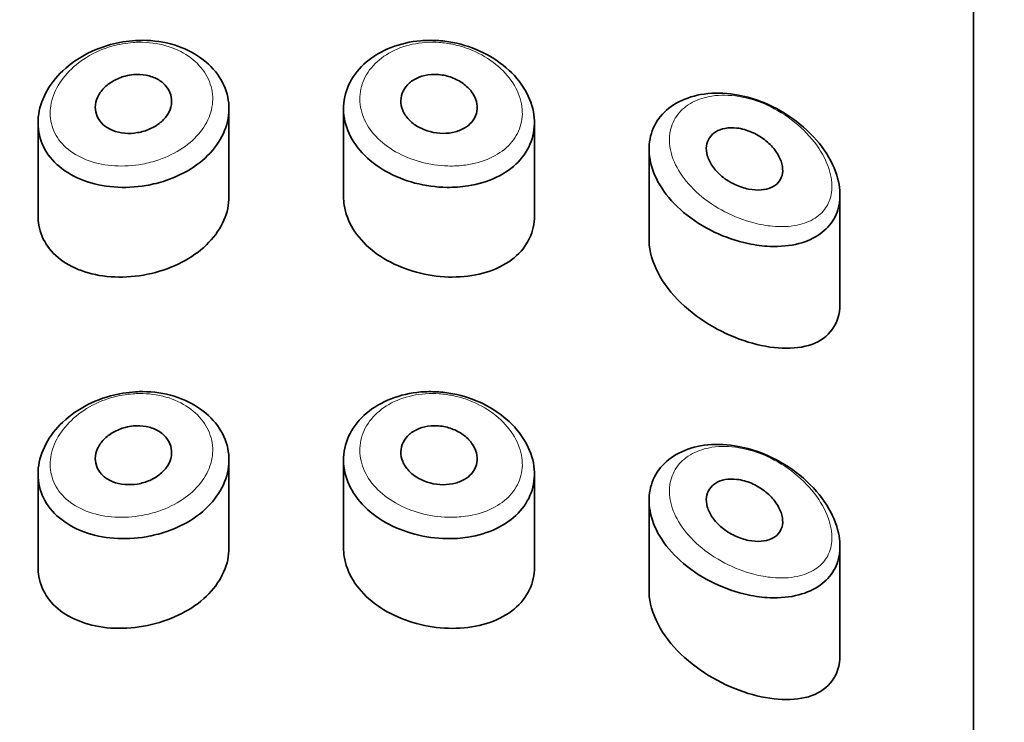
# Model space of a CAD drawing. Units: millimetres. Extents: x 0 to 2483, y 0 to 2747.
# Drawn here: x 1343 to 1356, y 2618 to 2627 of the extents above; entities that cross this region are included whole.
import ezdxf
from ezdxf import colors
from ezdxf.entities.mleader import LeaderData, LeaderLine
from ezdxf.math import Vec2, Vec3

# ---------------------------------------------------------------- set-up
doc = ezdxf.new("R2010")
doc.units = ezdxf.units.MM
doc.layers.add('DV2_Défaut', color=7, linetype='Continuous')
doc.layers.add('Défaut', color=7, linetype='Continuous')

# ---------------------------------------------------------------- blocks, each defined once
blk = doc.blocks.new('_DOT')
at = {"color": 0}
blk.add_line((0, 0), (-1, 0), dxfattribs=at)
at = {"color": 0, "const_width": 0.333}
blk.add_lwpolyline([(-0.1665, 0, 1), (0.1665, 0, 1)], format="xyb", close=True, dxfattribs=at)
blk = doc.blocks.new('SE1')
at = {"layer": 'DV2_Défaut', "color": 7, "linetype": 'Continuous', "lineweight": 35}
for p, q in [((1355.28, 2607.672), (1355.28, 2660.529)), ((1355.28, 2660.529), (1355.28, 2607.672)), ((1345.53, 2624.922), (1345.53, 2626.073)), ((1347.03, 2626.074), (1347.03, 2624.922)), ((1343.03, 2625.889), (1343.03, 2624.674)), ((1349.53, 2624.672), (1349.53, 2625.891)), ((1351.03, 2625.543), (1351.03, 2624.355)), ((1353.53, 2623.52), (1353.53, 2624.948)), ((1345.53, 2620.326), (1345.53, 2621.477)), ((1347.03, 2621.477), (1347.03, 2620.326)), ((1343.03, 2621.293), (1343.03, 2620.078)), ((1349.53, 2620.075), (1349.53, 2621.294)), ((1351.03, 2620.946), (1351.03, 2619.759)), ((1353.53, 2618.923), (1353.53, 2620.352))]:
    blk.add_line(p, q, dxfattribs=at)
for points, knots in [([(1344.307, 2626.966), (1344.339, 2626.967), (1344.37, 2626.968), (1344.402, 2626.968), (1344.543, 2626.967), (1344.683, 2626.946), (1344.811, 2626.908), (1344.939, 2626.869), (1345.057, 2626.812), (1345.158, 2626.741), (1345.257, 2626.67), (1345.341, 2626.584), (1345.403, 2626.49), (1345.464, 2626.396), (1345.505, 2626.292), (1345.521, 2626.187), (1345.538, 2626.081), (1345.531, 2625.971), (1345.5, 2625.865), (1345.47, 2625.76), (1345.416, 2625.656), (1345.342, 2625.562), (1345.269, 2625.469), (1345.174, 2625.382), (1345.066, 2625.31), (1344.957, 2625.237), (1344.833, 2625.177), (1344.702, 2625.133), (1344.619, 2625.105), (1344.533, 2625.084), (1344.447, 2625.069), (1344.306, 2625.045), (1344.161, 2625.038), (1344.023, 2625.049), (1343.885, 2625.06), (1343.751, 2625.089), (1343.63, 2625.134), (1343.509, 2625.179), (1343.399, 2625.241), (1343.31, 2625.316), (1343.221, 2625.391), (1343.149, 2625.48), (1343.102, 2625.577), (1343.055, 2625.672), (1343.031, 2625.778), (1343.03, 2625.885), (1343.029, 2625.99), (1343.052, 2626.099), (1343.096, 2626.204), (1343.14, 2626.308), (1343.206, 2626.41), (1343.289, 2626.502), (1343.374, 2626.594), (1343.478, 2626.679), (1343.593, 2626.748), (1343.71, 2626.818), (1343.842, 2626.875), (1343.978, 2626.912), (1344.085, 2626.941), (1344.196, 2626.959), (1344.307, 2626.966)], [0, 0, 0, 0, 0.012091, 0.012091, 0.012091, 0.066508, 0.066508, 0.066508, 0.120446, 0.120446, 0.120446, 0.174024, 0.174024, 0.174024, 0.227463, 0.227463, 0.227463, 0.28088, 0.28088, 0.28088, 0.334291, 0.334291, 0.334291, 0.387684, 0.387684, 0.387684, 0.441079, 0.441079, 0.441079, 0.47444, 0.47444, 0.47444, 0.528831, 0.528831, 0.528831, 0.583176, 0.583176, 0.583176, 0.637784, 0.637784, 0.637784, 0.692133, 0.692133, 0.692133, 0.745565, 0.745565, 0.745565, 0.798101, 0.798101, 0.798101, 0.850519, 0.850519, 0.850519, 0.903663, 0.903663, 0.903663, 0.957769, 0.957769, 0.957769, 1, 1, 1, 1]), ([(1348.253, 2626.966), (1348.322, 2626.962), (1348.392, 2626.953), (1348.46, 2626.94), (1348.599, 2626.913), (1348.737, 2626.867), (1348.861, 2626.806), (1348.986, 2626.744), (1349.102, 2626.665), (1349.198, 2626.575), (1349.294, 2626.486), (1349.373, 2626.383), (1349.429, 2626.277), (1349.484, 2626.173), (1349.518, 2626.061), (1349.527, 2625.953), (1349.536, 2625.847), (1349.522, 2625.741), (1349.486, 2625.643), (1349.45, 2625.546), (1349.392, 2625.455), (1349.315, 2625.376), (1349.238, 2625.297), (1349.141, 2625.229), (1349.031, 2625.176), (1348.919, 2625.123), (1348.791, 2625.084), (1348.658, 2625.063), (1348.569, 2625.049), (1348.477, 2625.043), (1348.385, 2625.044), (1348.245, 2625.046), (1348.101, 2625.065), (1347.965, 2625.101), (1347.829, 2625.137), (1347.697, 2625.19), (1347.58, 2625.257), (1347.464, 2625.323), (1347.36, 2625.404), (1347.276, 2625.494), (1347.193, 2625.583), (1347.128, 2625.684), (1347.086, 2625.787), (1347.045, 2625.891), (1347.026, 2626.001), (1347.031, 2626.107), (1347.036, 2626.214), (1347.065, 2626.321), (1347.115, 2626.419), (1347.166, 2626.516), (1347.24, 2626.608), (1347.33, 2626.685), (1347.421, 2626.762), (1347.531, 2626.827), (1347.652, 2626.874), (1347.772, 2626.921), (1347.906, 2626.952), (1348.042, 2626.963), (1348.112, 2626.969), (1348.183, 2626.969), (1348.253, 2626.966)], [0, 0, 0, 0, 0.026386, 0.026386, 0.026386, 0.080544, 0.080544, 0.080544, 0.135128, 0.135128, 0.135128, 0.189592, 0.189592, 0.189592, 0.243227, 0.243227, 0.243227, 0.295895, 0.295895, 0.295895, 0.348269, 0.348269, 0.348269, 0.401244, 0.401244, 0.401244, 0.455199, 0.455199, 0.455199, 0.490683, 0.490683, 0.490683, 0.544671, 0.544671, 0.544671, 0.598739, 0.598739, 0.598739, 0.65249, 0.65249, 0.65249, 0.705988, 0.705988, 0.705988, 0.759417, 0.759417, 0.759417, 0.812839, 0.812839, 0.812839, 0.86625, 0.86625, 0.86625, 0.919642, 0.919642, 0.919642, 0.97308, 0.97308, 0.97308, 1, 1, 1, 1]), ([(1344.28, 2626.519), (1344.336, 2626.524), (1344.393, 2626.521), (1344.446, 2626.511), (1344.499, 2626.501), (1344.55, 2626.483), (1344.594, 2626.459), (1344.638, 2626.435), (1344.676, 2626.405), (1344.705, 2626.37), (1344.735, 2626.335), (1344.756, 2626.296), (1344.768, 2626.255), (1344.78, 2626.214), (1344.783, 2626.17), (1344.776, 2626.127), (1344.77, 2626.085), (1344.753, 2626.042), (1344.729, 2626.002), (1344.704, 2625.962), (1344.671, 2625.924), (1344.631, 2625.891), (1344.592, 2625.858), (1344.545, 2625.83), (1344.495, 2625.808), (1344.444, 2625.785), (1344.389, 2625.769), (1344.333, 2625.76), (1344.278, 2625.75), (1344.22, 2625.748), (1344.165, 2625.753), (1344.111, 2625.758), (1344.057, 2625.77), (1344.01, 2625.789), (1343.962, 2625.808), (1343.919, 2625.833), (1343.884, 2625.864), (1343.85, 2625.895), (1343.823, 2625.931), (1343.805, 2625.97), (1343.788, 2626.009), (1343.779, 2626.051), (1343.78, 2626.094), (1343.781, 2626.136), (1343.791, 2626.18), (1343.81, 2626.222), (1343.829, 2626.264), (1343.857, 2626.305), (1343.892, 2626.341), (1343.927, 2626.377), (1343.97, 2626.411), (1344.017, 2626.437), (1344.065, 2626.465), (1344.118, 2626.486), (1344.173, 2626.501), (1344.208, 2626.51), (1344.244, 2626.516), (1344.28, 2626.519)], [0, 0, 0, 0, 0.054135, 0.054135, 0.054135, 0.10829, 0.10829, 0.10829, 0.162155, 0.162155, 0.162155, 0.21566, 0.21566, 0.21566, 0.26894, 0.26894, 0.26894, 0.322132, 0.322132, 0.322132, 0.375363, 0.375363, 0.375363, 0.428763, 0.428763, 0.428763, 0.482472, 0.482472, 0.482472, 0.536578, 0.536578, 0.536578, 0.591006, 0.591006, 0.591006, 0.645443, 0.645443, 0.645443, 0.699447, 0.699447, 0.699447, 0.752756, 0.752756, 0.752756, 0.805545, 0.805545, 0.805545, 0.858337, 0.858337, 0.858337, 0.911642, 0.911642, 0.911642, 0.965627, 0.965627, 0.965627, 1, 1, 1, 1]), ([(1348.28, 2626.519), (1348.336, 2626.514), (1348.394, 2626.501), (1348.447, 2626.482), (1348.5, 2626.463), (1348.551, 2626.436), (1348.595, 2626.404), (1348.639, 2626.372), (1348.677, 2626.335), (1348.707, 2626.295), (1348.736, 2626.255), (1348.757, 2626.212), (1348.769, 2626.168), (1348.781, 2626.125), (1348.783, 2626.081), (1348.776, 2626.04), (1348.769, 2625.999), (1348.753, 2625.959), (1348.729, 2625.924), (1348.704, 2625.888), (1348.671, 2625.856), (1348.632, 2625.831), (1348.592, 2625.805), (1348.546, 2625.784), (1348.495, 2625.771), (1348.445, 2625.757), (1348.389, 2625.75), (1348.333, 2625.75), (1348.277, 2625.751), (1348.219, 2625.759), (1348.164, 2625.773), (1348.109, 2625.788), (1348.056, 2625.809), (1348.008, 2625.836), (1347.961, 2625.863), (1347.918, 2625.896), (1347.884, 2625.933), (1347.85, 2625.969), (1347.823, 2626.01), (1347.805, 2626.052), (1347.788, 2626.094), (1347.779, 2626.138), (1347.78, 2626.181), (1347.781, 2626.223), (1347.792, 2626.266), (1347.811, 2626.304), (1347.83, 2626.343), (1347.859, 2626.379), (1347.894, 2626.41), (1347.929, 2626.44), (1347.973, 2626.466), (1348.02, 2626.484), (1348.068, 2626.503), (1348.121, 2626.515), (1348.176, 2626.519), (1348.21, 2626.522), (1348.245, 2626.522), (1348.28, 2626.519)], [0, 0, 0, 0, 0.05445, 0.05445, 0.05445, 0.108906, 0.108906, 0.108906, 0.16325, 0.16325, 0.16325, 0.217041, 0.217041, 0.217041, 0.270141, 0.270141, 0.270141, 0.322866, 0.322866, 0.322866, 0.375778, 0.375778, 0.375778, 0.429304, 0.429304, 0.429304, 0.483472, 0.483472, 0.483472, 0.537947, 0.537947, 0.537947, 0.592305, 0.592305, 0.592305, 0.646293, 0.646293, 0.646293, 0.699896, 0.699896, 0.699896, 0.753228, 0.753228, 0.753228, 0.806432, 0.806432, 0.806432, 0.859636, 0.859636, 0.859636, 0.912968, 0.912968, 0.912968, 0.966568, 0.966568, 0.966568, 1, 1, 1, 1]), ([(1352.198, 2626.252), (1352.31, 2626.231), (1352.423, 2626.197), (1352.532, 2626.153), (1352.681, 2626.092), (1352.826, 2626.009), (1352.956, 2625.911), (1353.086, 2625.812), (1353.203, 2625.695), (1353.296, 2625.57), (1353.382, 2625.454), (1353.448, 2625.328), (1353.488, 2625.205), (1353.522, 2625.095), (1353.536, 2624.986), (1353.527, 2624.885), (1353.52, 2624.793), (1353.493, 2624.706), (1353.45, 2624.63), (1353.406, 2624.555), (1353.345, 2624.489), (1353.272, 2624.436), (1353.193, 2624.379), (1353.098, 2624.337), (1352.993, 2624.309), (1352.877, 2624.279), (1352.748, 2624.266), (1352.614, 2624.272), (1352.52, 2624.275), (1352.423, 2624.288), (1352.326, 2624.309), (1352.178, 2624.34), (1352.026, 2624.392), (1351.884, 2624.46), (1351.741, 2624.529), (1351.602, 2624.617), (1351.483, 2624.717), (1351.37, 2624.813), (1351.27, 2624.922), (1351.196, 2625.037), (1351.126, 2625.143), (1351.076, 2625.257), (1351.051, 2625.368), (1351.026, 2625.474), (1351.024, 2625.581), (1351.043, 2625.679), (1351.061, 2625.775), (1351.101, 2625.866), (1351.159, 2625.944), (1351.217, 2626.023), (1351.295, 2626.092), (1351.386, 2626.144), (1351.479, 2626.198), (1351.589, 2626.237), (1351.705, 2626.258), (1351.829, 2626.28), (1351.963, 2626.283), (1352.098, 2626.267), (1352.131, 2626.263), (1352.165, 2626.258), (1352.198, 2626.252)], [0, 0, 0, 0, 0.044068, 0.044068, 0.044068, 0.10462, 0.10462, 0.10462, 0.165581, 0.165581, 0.165581, 0.222319, 0.222319, 0.222319, 0.272372, 0.272372, 0.272372, 0.318268, 0.318268, 0.318268, 0.364418, 0.364418, 0.364418, 0.414237, 0.414237, 0.414237, 0.469407, 0.469407, 0.469407, 0.507687, 0.507687, 0.507687, 0.566389, 0.566389, 0.566389, 0.625696, 0.625696, 0.625696, 0.682027, 0.682027, 0.682027, 0.734515, 0.734515, 0.734515, 0.784408, 0.784408, 0.784408, 0.833237, 0.833237, 0.833237, 0.882416, 0.882416, 0.882416, 0.93326, 0.93326, 0.93326, 0.986966, 0.986966, 0.986966, 1, 1, 1, 1]), ([(1352.28, 2625.8), (1352.341, 2625.783), (1352.402, 2625.757), (1352.459, 2625.724), (1352.516, 2625.691), (1352.57, 2625.649), (1352.616, 2625.603), (1352.66, 2625.559), (1352.699, 2625.509), (1352.727, 2625.458), (1352.752, 2625.412), (1352.769, 2625.364), (1352.776, 2625.318), (1352.783, 2625.276), (1352.781, 2625.236), (1352.771, 2625.2), (1352.761, 2625.165), (1352.744, 2625.133), (1352.721, 2625.107), (1352.696, 2625.08), (1352.665, 2625.058), (1352.629, 2625.042), (1352.591, 2625.024), (1352.546, 2625.014), (1352.499, 2625.01), (1352.447, 2625.006), (1352.391, 2625.01), (1352.334, 2625.021), (1352.274, 2625.033), (1352.212, 2625.054), (1352.153, 2625.082), (1352.094, 2625.11), (1352.036, 2625.146), (1351.985, 2625.188), (1351.937, 2625.228), (1351.894, 2625.274), (1351.86, 2625.322), (1351.83, 2625.366), (1351.806, 2625.413), (1351.793, 2625.46), (1351.781, 2625.503), (1351.777, 2625.546), (1351.782, 2625.586), (1351.787, 2625.625), (1351.8, 2625.661), (1351.821, 2625.692), (1351.842, 2625.723), (1351.87, 2625.75), (1351.904, 2625.771), (1351.939, 2625.793), (1351.98, 2625.808), (1352.025, 2625.816), (1352.073, 2625.825), (1352.126, 2625.827), (1352.179, 2625.82), (1352.213, 2625.816), (1352.246, 2625.81), (1352.28, 2625.8)], [0, 0, 0, 0, 0.060716, 0.060716, 0.060716, 0.121568, 0.121568, 0.121568, 0.179922, 0.179922, 0.179922, 0.232679, 0.232679, 0.232679, 0.280567, 0.280567, 0.280567, 0.326857, 0.326857, 0.326857, 0.374918, 0.374918, 0.374918, 0.427078, 0.427078, 0.427078, 0.484114, 0.484114, 0.484114, 0.54468, 0.54468, 0.54468, 0.605515, 0.605515, 0.605515, 0.66322, 0.66322, 0.66322, 0.716362, 0.716362, 0.716362, 0.765816, 0.765816, 0.765816, 0.813612, 0.813612, 0.813612, 0.861897, 0.861897, 0.861897, 0.912499, 0.912499, 0.912499, 0.966706, 0.966706, 0.966706, 1, 1, 1, 1]), ([(1343.03, 2624.671), (1343.03, 2624.629), (1343.034, 2624.588), (1343.041, 2624.548), (1343.058, 2624.448), (1343.099, 2624.353), (1343.158, 2624.27), (1343.218, 2624.186), (1343.299, 2624.112), (1343.395, 2624.052), (1343.493, 2623.991), (1343.609, 2623.944), (1343.733, 2623.913), (1343.86, 2623.882), (1344, 2623.868), (1344.141, 2623.871), (1344.282, 2623.874), (1344.429, 2623.895), (1344.568, 2623.932), (1344.705, 2623.969), (1344.839, 2624.022), (1344.958, 2624.089), (1345.076, 2624.155), (1345.182, 2624.235), (1345.268, 2624.325), (1345.353, 2624.413), (1345.421, 2624.513), (1345.465, 2624.616), (1345.508, 2624.715), (1345.53, 2624.82), (1345.53, 2624.923)], [0, 0, 0, 0, 0.041144, 0.041144, 0.041144, 0.144513, 0.144513, 0.144513, 0.248884, 0.248884, 0.248884, 0.356148, 0.356148, 0.356148, 0.465819, 0.465819, 0.465819, 0.575749, 0.575749, 0.575749, 0.684284, 0.684284, 0.684284, 0.791397, 0.791397, 0.791397, 0.897889, 0.897889, 0.897889, 1, 1, 1, 1]), ([(1347.03, 2624.922), (1347.03, 2624.885), (1347.033, 2624.848), (1347.038, 2624.812), (1347.054, 2624.705), (1347.095, 2624.598), (1347.156, 2624.499), (1347.217, 2624.4), (1347.3, 2624.307), (1347.399, 2624.226), (1347.498, 2624.145), (1347.615, 2624.075), (1347.74, 2624.02), (1347.866, 2623.965), (1348.003, 2623.923), (1348.14, 2623.899), (1348.279, 2623.874), (1348.422, 2623.865), (1348.557, 2623.874), (1348.694, 2623.882), (1348.828, 2623.907), (1348.947, 2623.949), (1349.067, 2623.991), (1349.176, 2624.05), (1349.264, 2624.123), (1349.351, 2624.195), (1349.421, 2624.283), (1349.466, 2624.379), (1349.508, 2624.469), (1349.53, 2624.569), (1349.53, 2624.671)], [0, 0, 0, 0, 0.036448, 0.036448, 0.036448, 0.142938, 0.142938, 0.142938, 0.249406, 0.249406, 0.249406, 0.355818, 0.355818, 0.355818, 0.462398, 0.462398, 0.462398, 0.569821, 0.569821, 0.569821, 0.678769, 0.678769, 0.678769, 0.788848, 0.788848, 0.788848, 0.898081, 0.898081, 0.898081, 1, 1, 1, 1]), ([(1351.03, 2624.359), (1351.03, 2624.353), (1351.03, 2624.346), (1351.037, 2624.072), (1351.199, 2623.772), (1351.697, 2623.294), (1352.02, 2623.115), (1352.635, 2622.926), (1352.936, 2622.91), (1353.38, 2623.069), (1353.53, 2623.254), (1353.53, 2623.517)], [0, 0, 0, 0, 0.005906, 0.005906, 0.255729, 0.255729, 0.505553, 0.505553, 0.755377, 0.755377, 1, 1, 1, 1]), ([(1344.307, 2622.369), (1344.339, 2622.371), (1344.37, 2622.372), (1344.402, 2622.372), (1344.543, 2622.371), (1344.683, 2622.35), (1344.811, 2622.311), (1344.939, 2622.273), (1345.057, 2622.215), (1345.158, 2622.144), (1345.257, 2622.074), (1345.341, 2621.988), (1345.403, 2621.894), (1345.464, 2621.8), (1345.505, 2621.696), (1345.521, 2621.59), (1345.538, 2621.485), (1345.531, 2621.375), (1345.5, 2621.269), (1345.47, 2621.164), (1345.416, 2621.06), (1345.342, 2620.966), (1345.269, 2620.872), (1345.174, 2620.786), (1345.066, 2620.713), (1344.957, 2620.641), (1344.833, 2620.581), (1344.702, 2620.537), (1344.619, 2620.509), (1344.533, 2620.488), (1344.447, 2620.473), (1344.306, 2620.449), (1344.161, 2620.442), (1344.023, 2620.453), (1343.885, 2620.464), (1343.751, 2620.493), (1343.63, 2620.537), (1343.509, 2620.582), (1343.399, 2620.645), (1343.31, 2620.72), (1343.221, 2620.794), (1343.149, 2620.884), (1343.102, 2620.981), (1343.055, 2621.076), (1343.031, 2621.182), (1343.03, 2621.289), (1343.029, 2621.394), (1343.052, 2621.503), (1343.096, 2621.607), (1343.14, 2621.712), (1343.206, 2621.814), (1343.289, 2621.905), (1343.374, 2621.998), (1343.478, 2622.083), (1343.593, 2622.152), (1343.71, 2622.222), (1343.842, 2622.278), (1343.978, 2622.316), (1344.085, 2622.345), (1344.196, 2622.363), (1344.307, 2622.369)], [0, 0, 0, 0, 0.012091, 0.012091, 0.012091, 0.066508, 0.066508, 0.066508, 0.120446, 0.120446, 0.120446, 0.174024, 0.174024, 0.174024, 0.227463, 0.227463, 0.227463, 0.28088, 0.28088, 0.28088, 0.334291, 0.334291, 0.334291, 0.387684, 0.387684, 0.387684, 0.441079, 0.441079, 0.441079, 0.47444, 0.47444, 0.47444, 0.528831, 0.528831, 0.528831, 0.583176, 0.583176, 0.583176, 0.637784, 0.637784, 0.637784, 0.692133, 0.692133, 0.692133, 0.745565, 0.745565, 0.745565, 0.798101, 0.798101, 0.798101, 0.850519, 0.850519, 0.850519, 0.903663, 0.903663, 0.903663, 0.957769, 0.957769, 0.957769, 1, 1, 1, 1]), ([(1348.253, 2622.369), (1348.322, 2622.365), (1348.392, 2622.357), (1348.46, 2622.344), (1348.599, 2622.317), (1348.737, 2622.271), (1348.861, 2622.21), (1348.986, 2622.148), (1349.102, 2622.068), (1349.198, 2621.979), (1349.294, 2621.889), (1349.373, 2621.787), (1349.429, 2621.681), (1349.484, 2621.576), (1349.518, 2621.465), (1349.527, 2621.357), (1349.536, 2621.251), (1349.522, 2621.144), (1349.486, 2621.047), (1349.45, 2620.95), (1349.392, 2620.859), (1349.315, 2620.78), (1349.238, 2620.701), (1349.141, 2620.633), (1349.031, 2620.58), (1348.919, 2620.527), (1348.791, 2620.488), (1348.658, 2620.467), (1348.569, 2620.453), (1348.477, 2620.447), (1348.385, 2620.448), (1348.245, 2620.45), (1348.101, 2620.469), (1347.965, 2620.505), (1347.829, 2620.541), (1347.697, 2620.594), (1347.58, 2620.66), (1347.464, 2620.726), (1347.36, 2620.807), (1347.276, 2620.897), (1347.193, 2620.987), (1347.128, 2621.087), (1347.086, 2621.191), (1347.045, 2621.295), (1347.026, 2621.404), (1347.031, 2621.511), (1347.036, 2621.618), (1347.065, 2621.725), (1347.115, 2621.822), (1347.166, 2621.92), (1347.24, 2622.011), (1347.33, 2622.089), (1347.421, 2622.166), (1347.531, 2622.231), (1347.652, 2622.278), (1347.772, 2622.325), (1347.906, 2622.355), (1348.042, 2622.367), (1348.112, 2622.372), (1348.183, 2622.373), (1348.253, 2622.369)], [0, 0, 0, 0, 0.026386, 0.026386, 0.026386, 0.080544, 0.080544, 0.080544, 0.135128, 0.135128, 0.135128, 0.189592, 0.189592, 0.189592, 0.243227, 0.243227, 0.243227, 0.295895, 0.295895, 0.295895, 0.348269, 0.348269, 0.348269, 0.401244, 0.401244, 0.401244, 0.455199, 0.455199, 0.455199, 0.490683, 0.490683, 0.490683, 0.544671, 0.544671, 0.544671, 0.598739, 0.598739, 0.598739, 0.65249, 0.65249, 0.65249, 0.705988, 0.705988, 0.705988, 0.759417, 0.759417, 0.759417, 0.812839, 0.812839, 0.812839, 0.86625, 0.86625, 0.86625, 0.919642, 0.919642, 0.919642, 0.97308, 0.97308, 0.97308, 1, 1, 1, 1]), ([(1344.28, 2621.923), (1344.336, 2621.928), (1344.393, 2621.925), (1344.446, 2621.915), (1344.499, 2621.905), (1344.55, 2621.887), (1344.594, 2621.863), (1344.638, 2621.839), (1344.676, 2621.808), (1344.705, 2621.774), (1344.735, 2621.739), (1344.756, 2621.7), (1344.768, 2621.659), (1344.78, 2621.618), (1344.783, 2621.574), (1344.776, 2621.531), (1344.77, 2621.488), (1344.753, 2621.445), (1344.729, 2621.405), (1344.704, 2621.365), (1344.671, 2621.328), (1344.631, 2621.295), (1344.592, 2621.262), (1344.545, 2621.233), (1344.495, 2621.211), (1344.444, 2621.189), (1344.389, 2621.173), (1344.333, 2621.163), (1344.278, 2621.154), (1344.22, 2621.152), (1344.165, 2621.157), (1344.111, 2621.162), (1344.057, 2621.174), (1344.01, 2621.193), (1343.962, 2621.211), (1343.919, 2621.237), (1343.884, 2621.268), (1343.85, 2621.298), (1343.823, 2621.335), (1343.805, 2621.374), (1343.788, 2621.412), (1343.779, 2621.455), (1343.78, 2621.498), (1343.781, 2621.54), (1343.791, 2621.584), (1343.81, 2621.626), (1343.829, 2621.668), (1343.857, 2621.708), (1343.892, 2621.745), (1343.927, 2621.781), (1343.97, 2621.814), (1344.017, 2621.841), (1344.065, 2621.868), (1344.118, 2621.89), (1344.173, 2621.904), (1344.208, 2621.913), (1344.244, 2621.92), (1344.28, 2621.923)], [0, 0, 0, 0, 0.054135, 0.054135, 0.054135, 0.10829, 0.10829, 0.10829, 0.162155, 0.162155, 0.162155, 0.21566, 0.21566, 0.21566, 0.26894, 0.26894, 0.26894, 0.322132, 0.322132, 0.322132, 0.375363, 0.375363, 0.375363, 0.428763, 0.428763, 0.428763, 0.482472, 0.482472, 0.482472, 0.536578, 0.536578, 0.536578, 0.591006, 0.591006, 0.591006, 0.645443, 0.645443, 0.645443, 0.699447, 0.699447, 0.699447, 0.752756, 0.752756, 0.752756, 0.805545, 0.805545, 0.805545, 0.858337, 0.858337, 0.858337, 0.911642, 0.911642, 0.911642, 0.965627, 0.965627, 0.965627, 1, 1, 1, 1]), ([(1348.28, 2621.923), (1348.336, 2621.918), (1348.394, 2621.905), (1348.447, 2621.886), (1348.5, 2621.866), (1348.551, 2621.84), (1348.595, 2621.808), (1348.639, 2621.776), (1348.677, 2621.739), (1348.707, 2621.699), (1348.736, 2621.659), (1348.757, 2621.615), (1348.769, 2621.572), (1348.781, 2621.529), (1348.783, 2621.485), (1348.776, 2621.444), (1348.769, 2621.402), (1348.753, 2621.363), (1348.729, 2621.327), (1348.704, 2621.292), (1348.671, 2621.26), (1348.632, 2621.234), (1348.592, 2621.208), (1348.546, 2621.188), (1348.495, 2621.174), (1348.445, 2621.161), (1348.389, 2621.154), (1348.333, 2621.154), (1348.277, 2621.155), (1348.219, 2621.162), (1348.164, 2621.177), (1348.109, 2621.191), (1348.056, 2621.213), (1348.008, 2621.24), (1347.961, 2621.267), (1347.918, 2621.3), (1347.884, 2621.337), (1347.85, 2621.373), (1347.823, 2621.414), (1347.805, 2621.456), (1347.788, 2621.498), (1347.779, 2621.542), (1347.78, 2621.584), (1347.781, 2621.627), (1347.792, 2621.669), (1347.811, 2621.708), (1347.83, 2621.747), (1347.859, 2621.783), (1347.894, 2621.813), (1347.929, 2621.844), (1347.973, 2621.869), (1348.02, 2621.888), (1348.068, 2621.907), (1348.121, 2621.919), (1348.176, 2621.923), (1348.21, 2621.926), (1348.245, 2621.926), (1348.28, 2621.923)], [0, 0, 0, 0, 0.05445, 0.05445, 0.05445, 0.108906, 0.108906, 0.108906, 0.16325, 0.16325, 0.16325, 0.217041, 0.217041, 0.217041, 0.270141, 0.270141, 0.270141, 0.322866, 0.322866, 0.322866, 0.375778, 0.375778, 0.375778, 0.429304, 0.429304, 0.429304, 0.483472, 0.483472, 0.483472, 0.537947, 0.537947, 0.537947, 0.592305, 0.592305, 0.592305, 0.646293, 0.646293, 0.646293, 0.699896, 0.699896, 0.699896, 0.753228, 0.753228, 0.753228, 0.806432, 0.806432, 0.806432, 0.859636, 0.859636, 0.859636, 0.912968, 0.912968, 0.912968, 0.966568, 0.966568, 0.966568, 1, 1, 1, 1]), ([(1352.198, 2621.655), (1352.31, 2621.635), (1352.423, 2621.601), (1352.532, 2621.557), (1352.681, 2621.496), (1352.826, 2621.413), (1352.956, 2621.315), (1353.086, 2621.216), (1353.203, 2621.099), (1353.296, 2620.974), (1353.382, 2620.858), (1353.448, 2620.732), (1353.488, 2620.608), (1353.522, 2620.499), (1353.536, 2620.389), (1353.527, 2620.289), (1353.52, 2620.196), (1353.493, 2620.109), (1353.45, 2620.034), (1353.406, 2619.958), (1353.345, 2619.893), (1353.272, 2619.84), (1353.193, 2619.783), (1353.098, 2619.74), (1352.993, 2619.713), (1352.877, 2619.682), (1352.748, 2619.67), (1352.614, 2619.675), (1352.52, 2619.679), (1352.423, 2619.692), (1352.326, 2619.712), (1352.178, 2619.744), (1352.026, 2619.796), (1351.884, 2619.864), (1351.741, 2619.933), (1351.602, 2620.021), (1351.483, 2620.121), (1351.37, 2620.217), (1351.27, 2620.326), (1351.196, 2620.44), (1351.126, 2620.547), (1351.076, 2620.661), (1351.051, 2620.772), (1351.026, 2620.878), (1351.024, 2620.984), (1351.043, 2621.083), (1351.061, 2621.179), (1351.101, 2621.27), (1351.159, 2621.348), (1351.217, 2621.427), (1351.295, 2621.495), (1351.386, 2621.548), (1351.479, 2621.602), (1351.589, 2621.641), (1351.705, 2621.662), (1351.829, 2621.684), (1351.963, 2621.687), (1352.098, 2621.671), (1352.131, 2621.667), (1352.165, 2621.662), (1352.198, 2621.655)], [0, 0, 0, 0, 0.044068, 0.044068, 0.044068, 0.10462, 0.10462, 0.10462, 0.165581, 0.165581, 0.165581, 0.222319, 0.222319, 0.222319, 0.272372, 0.272372, 0.272372, 0.318268, 0.318268, 0.318268, 0.364418, 0.364418, 0.364418, 0.414237, 0.414237, 0.414237, 0.469407, 0.469407, 0.469407, 0.507687, 0.507687, 0.507687, 0.566389, 0.566389, 0.566389, 0.625696, 0.625696, 0.625696, 0.682027, 0.682027, 0.682027, 0.734515, 0.734515, 0.734515, 0.784408, 0.784408, 0.784408, 0.833237, 0.833237, 0.833237, 0.882416, 0.882416, 0.882416, 0.93326, 0.93326, 0.93326, 0.986966, 0.986966, 0.986966, 1, 1, 1, 1]), ([(1352.28, 2621.204), (1352.341, 2621.187), (1352.402, 2621.161), (1352.459, 2621.128), (1352.516, 2621.094), (1352.57, 2621.053), (1352.616, 2621.007), (1352.66, 2620.963), (1352.699, 2620.913), (1352.727, 2620.862), (1352.752, 2620.816), (1352.769, 2620.767), (1352.776, 2620.722), (1352.783, 2620.68), (1352.781, 2620.639), (1352.771, 2620.603), (1352.761, 2620.568), (1352.744, 2620.537), (1352.721, 2620.511), (1352.696, 2620.483), (1352.665, 2620.461), (1352.629, 2620.445), (1352.591, 2620.428), (1352.546, 2620.417), (1352.499, 2620.414), (1352.447, 2620.41), (1352.391, 2620.413), (1352.334, 2620.425), (1352.274, 2620.437), (1352.212, 2620.458), (1352.153, 2620.486), (1352.094, 2620.514), (1352.036, 2620.55), (1351.985, 2620.592), (1351.937, 2620.631), (1351.894, 2620.677), (1351.86, 2620.725), (1351.83, 2620.77), (1351.806, 2620.817), (1351.793, 2620.863), (1351.781, 2620.907), (1351.777, 2620.95), (1351.782, 2620.99), (1351.787, 2621.028), (1351.8, 2621.065), (1351.821, 2621.096), (1351.842, 2621.127), (1351.87, 2621.154), (1351.904, 2621.175), (1351.939, 2621.196), (1351.98, 2621.212), (1352.025, 2621.22), (1352.073, 2621.229), (1352.126, 2621.23), (1352.179, 2621.224), (1352.213, 2621.22), (1352.246, 2621.213), (1352.28, 2621.204)], [0, 0, 0, 0, 0.060716, 0.060716, 0.060716, 0.121568, 0.121568, 0.121568, 0.179922, 0.179922, 0.179922, 0.232679, 0.232679, 0.232679, 0.280567, 0.280567, 0.280567, 0.326857, 0.326857, 0.326857, 0.374918, 0.374918, 0.374918, 0.427078, 0.427078, 0.427078, 0.484114, 0.484114, 0.484114, 0.54468, 0.54468, 0.54468, 0.605515, 0.605515, 0.605515, 0.66322, 0.66322, 0.66322, 0.716362, 0.716362, 0.716362, 0.765816, 0.765816, 0.765816, 0.813612, 0.813612, 0.813612, 0.861897, 0.861897, 0.861897, 0.912499, 0.912499, 0.912499, 0.966706, 0.966706, 0.966706, 1, 1, 1, 1]), ([(1343.03, 2620.074), (1343.03, 2620.033), (1343.034, 2619.992), (1343.041, 2619.952), (1343.058, 2619.852), (1343.099, 2619.757), (1343.158, 2619.674), (1343.218, 2619.589), (1343.299, 2619.515), (1343.395, 2619.456), (1343.493, 2619.395), (1343.609, 2619.348), (1343.733, 2619.317), (1343.86, 2619.286), (1344, 2619.272), (1344.141, 2619.275), (1344.282, 2619.278), (1344.429, 2619.299), (1344.568, 2619.336), (1344.705, 2619.372), (1344.839, 2619.426), (1344.958, 2619.493), (1345.076, 2619.558), (1345.182, 2619.639), (1345.268, 2619.728), (1345.353, 2619.817), (1345.421, 2619.917), (1345.465, 2620.02), (1345.508, 2620.119), (1345.53, 2620.224), (1345.53, 2620.327)], [0, 0, 0, 0, 0.041144, 0.041144, 0.041144, 0.144513, 0.144513, 0.144513, 0.248884, 0.248884, 0.248884, 0.356148, 0.356148, 0.356148, 0.465819, 0.465819, 0.465819, 0.575749, 0.575749, 0.575749, 0.684284, 0.684284, 0.684284, 0.791397, 0.791397, 0.791397, 0.897889, 0.897889, 0.897889, 1, 1, 1, 1]), ([(1347.03, 2620.326), (1347.03, 2620.289), (1347.033, 2620.252), (1347.038, 2620.215), (1347.054, 2620.108), (1347.095, 2620.001), (1347.156, 2619.903), (1347.217, 2619.804), (1347.3, 2619.71), (1347.399, 2619.63), (1347.498, 2619.549), (1347.615, 2619.479), (1347.74, 2619.424), (1347.866, 2619.368), (1348.003, 2619.327), (1348.14, 2619.303), (1348.279, 2619.278), (1348.422, 2619.269), (1348.557, 2619.277), (1348.694, 2619.285), (1348.828, 2619.311), (1348.947, 2619.353), (1349.067, 2619.394), (1349.176, 2619.454), (1349.264, 2619.527), (1349.351, 2619.599), (1349.421, 2619.686), (1349.466, 2619.783), (1349.508, 2619.873), (1349.53, 2619.973), (1349.53, 2620.075)], [0, 0, 0, 0, 0.036448, 0.036448, 0.036448, 0.142938, 0.142938, 0.142938, 0.249406, 0.249406, 0.249406, 0.355818, 0.355818, 0.355818, 0.462398, 0.462398, 0.462398, 0.569821, 0.569821, 0.569821, 0.678769, 0.678769, 0.678769, 0.788848, 0.788848, 0.788848, 0.898081, 0.898081, 0.898081, 1, 1, 1, 1]), ([(1351.03, 2619.763), (1351.03, 2619.756), (1351.03, 2619.75), (1351.037, 2619.476), (1351.199, 2619.176), (1351.697, 2618.697), (1352.02, 2618.519), (1352.635, 2618.329), (1352.936, 2618.314), (1353.38, 2618.473), (1353.53, 2618.658), (1353.53, 2618.921)], [0, 0, 0, 0, 0.005906, 0.005906, 0.255729, 0.255729, 0.505553, 0.505553, 0.755377, 0.755377, 1, 1, 1, 1])]:
    blk.add_open_spline(points, degree=3, knots=knots, dxfattribs=at)
at = {"layer": 'DV2_Défaut', "color": 7, "linetype": 'Continuous', "lineweight": 18}
for points, knots in [([(1344.276, 2626.94), (1344.182, 2626.933), (1344.087, 2626.916), (1343.996, 2626.89), (1343.879, 2626.857), (1343.766, 2626.807), (1343.666, 2626.745), (1343.569, 2626.686), (1343.481, 2626.614), (1343.41, 2626.534), (1343.339, 2626.456), (1343.282, 2626.369), (1343.245, 2626.28), (1343.208, 2626.192), (1343.188, 2626.1), (1343.189, 2626.011), (1343.189, 2625.922), (1343.21, 2625.833), (1343.25, 2625.754), (1343.291, 2625.673), (1343.351, 2625.6), (1343.427, 2625.539), (1343.504, 2625.477), (1343.597, 2625.427), (1343.7, 2625.391), (1343.803, 2625.355), (1343.917, 2625.333), (1344.034, 2625.326), (1344.152, 2625.319), (1344.275, 2625.327), (1344.395, 2625.348), (1344.468, 2625.362), (1344.542, 2625.381), (1344.612, 2625.405), (1344.723, 2625.443), (1344.829, 2625.495), (1344.922, 2625.557), (1345.014, 2625.618), (1345.095, 2625.692), (1345.157, 2625.771), (1345.22, 2625.85), (1345.266, 2625.938), (1345.292, 2626.027), (1345.318, 2626.116), (1345.324, 2626.208), (1345.31, 2626.297), (1345.296, 2626.386), (1345.261, 2626.473), (1345.209, 2626.551), (1345.156, 2626.63), (1345.085, 2626.701), (1345, 2626.76), (1344.915, 2626.819), (1344.813, 2626.866), (1344.705, 2626.897), (1344.596, 2626.928), (1344.476, 2626.944), (1344.357, 2626.943), (1344.33, 2626.943), (1344.303, 2626.942), (1344.276, 2626.94)], [0, 0, 0, 0, 0.042565, 0.042565, 0.042565, 0.097393, 0.097393, 0.097393, 0.150242, 0.150242, 0.150242, 0.202465, 0.202465, 0.202465, 0.25461, 0.25461, 0.25461, 0.307649, 0.307649, 0.307649, 0.361815, 0.361815, 0.361815, 0.416544, 0.416544, 0.416544, 0.471245, 0.471245, 0.471245, 0.526056, 0.526056, 0.526056, 0.559633, 0.559633, 0.559633, 0.613191, 0.613191, 0.613191, 0.666487, 0.666487, 0.666487, 0.719576, 0.719576, 0.719576, 0.772566, 0.772566, 0.772566, 0.825637, 0.825637, 0.825637, 0.879042, 0.879042, 0.879042, 0.933072, 0.933072, 0.933072, 0.987814, 0.987814, 0.987814, 1, 1, 1, 1]), ([(1348.284, 2626.94), (1348.224, 2626.944), (1348.164, 2626.944), (1348.105, 2626.94), (1347.987, 2626.932), (1347.872, 2626.908), (1347.769, 2626.868), (1347.668, 2626.83), (1347.575, 2626.777), (1347.499, 2626.713), (1347.422, 2626.649), (1347.359, 2626.573), (1347.315, 2626.491), (1347.272, 2626.41), (1347.248, 2626.32), (1347.243, 2626.23), (1347.239, 2626.141), (1347.256, 2626.048), (1347.291, 2625.961), (1347.326, 2625.874), (1347.382, 2625.789), (1347.453, 2625.713), (1347.524, 2625.637), (1347.613, 2625.568), (1347.711, 2625.511), (1347.811, 2625.454), (1347.923, 2625.409), (1348.039, 2625.377), (1348.155, 2625.345), (1348.277, 2625.327), (1348.396, 2625.324), (1348.475, 2625.322), (1348.553, 2625.326), (1348.628, 2625.336), (1348.742, 2625.352), (1348.851, 2625.382), (1348.946, 2625.425), (1349.039, 2625.468), (1349.123, 2625.523), (1349.189, 2625.588), (1349.253, 2625.653), (1349.303, 2625.728), (1349.334, 2625.809), (1349.365, 2625.89), (1349.377, 2625.979), (1349.369, 2626.069), (1349.361, 2626.16), (1349.332, 2626.254), (1349.285, 2626.343), (1349.238, 2626.433), (1349.17, 2626.521), (1349.089, 2626.597), (1349.007, 2626.675), (1348.908, 2626.743), (1348.802, 2626.797), (1348.696, 2626.851), (1348.579, 2626.891), (1348.461, 2626.916), (1348.402, 2626.927), (1348.343, 2626.936), (1348.284, 2626.94)], [0, 0, 0, 0, 0.027121, 0.027121, 0.027121, 0.081436, 0.081436, 0.081436, 0.134239, 0.134239, 0.134239, 0.187417, 0.187417, 0.187417, 0.240438, 0.240438, 0.240438, 0.29345, 0.29345, 0.29345, 0.346671, 0.346671, 0.346671, 0.400388, 0.400388, 0.400388, 0.454683, 0.454683, 0.454683, 0.509065, 0.509065, 0.509065, 0.544829, 0.544829, 0.544829, 0.599085, 0.599085, 0.599085, 0.652099, 0.652099, 0.652099, 0.704233, 0.704233, 0.704233, 0.756494, 0.756494, 0.756494, 0.809762, 0.809762, 0.809762, 0.864099, 0.864099, 0.864099, 0.918859, 0.918859, 0.918859, 0.973399, 0.973399, 0.973399, 1, 1, 1, 1]), ([(1352.291, 2626.217), (1352.263, 2626.223), (1352.234, 2626.229), (1352.206, 2626.233), (1352.085, 2626.253), (1351.964, 2626.256), (1351.854, 2626.239), (1351.762, 2626.225), (1351.675, 2626.197), (1351.6, 2626.157), (1351.523, 2626.117), (1351.457, 2626.062), (1351.407, 2625.997), (1351.358, 2625.934), (1351.324, 2625.859), (1351.308, 2625.778), (1351.291, 2625.696), (1351.294, 2625.607), (1351.314, 2625.517), (1351.336, 2625.422), (1351.379, 2625.325), (1351.438, 2625.234), (1351.502, 2625.134), (1351.587, 2625.039), (1351.682, 2624.955), (1351.785, 2624.866), (1351.902, 2624.787), (1352.024, 2624.724), (1352.146, 2624.661), (1352.275, 2624.612), (1352.4, 2624.579), (1352.483, 2624.558), (1352.566, 2624.543), (1352.645, 2624.536), (1352.759, 2624.525), (1352.869, 2624.53), (1352.968, 2624.55), (1353.057, 2624.568), (1353.138, 2624.599), (1353.206, 2624.643), (1353.268, 2624.684), (1353.32, 2624.736), (1353.357, 2624.798), (1353.393, 2624.859), (1353.416, 2624.93), (1353.423, 2625.008), (1353.43, 2625.092), (1353.418, 2625.185), (1353.389, 2625.278), (1353.356, 2625.384), (1353.298, 2625.494), (1353.226, 2625.595), (1353.146, 2625.705), (1353.046, 2625.809), (1352.936, 2625.897), (1352.826, 2625.986), (1352.702, 2626.062), (1352.576, 2626.12), (1352.483, 2626.162), (1352.386, 2626.195), (1352.291, 2626.217)], [0, 0, 0, 0, 0.013251, 0.013251, 0.013251, 0.070711, 0.070711, 0.070711, 0.118518, 0.118518, 0.118518, 0.167246, 0.167246, 0.167246, 0.215231, 0.215231, 0.215231, 0.264122, 0.264122, 0.264122, 0.315761, 0.315761, 0.315761, 0.371739, 0.371739, 0.371739, 0.431405, 0.431405, 0.431405, 0.491009, 0.491009, 0.491009, 0.529995, 0.529995, 0.529995, 0.585981, 0.585981, 0.585981, 0.636056, 0.636056, 0.636056, 0.681871, 0.681871, 0.681871, 0.726981, 0.726981, 0.726981, 0.776094, 0.776094, 0.776094, 0.832297, 0.832297, 0.832297, 0.893589, 0.893589, 0.893589, 0.955112, 0.955112, 0.955112, 1, 1, 1, 1]), ([(1344.276, 2622.343), (1344.182, 2622.337), (1344.087, 2622.32), (1343.996, 2622.294), (1343.879, 2622.26), (1343.766, 2622.211), (1343.666, 2622.149), (1343.569, 2622.09), (1343.481, 2622.017), (1343.41, 2621.938), (1343.339, 2621.86), (1343.282, 2621.773), (1343.245, 2621.684), (1343.208, 2621.596), (1343.188, 2621.503), (1343.189, 2621.415), (1343.189, 2621.325), (1343.21, 2621.237), (1343.25, 2621.158), (1343.291, 2621.077), (1343.351, 2621.003), (1343.427, 2620.942), (1343.504, 2620.881), (1343.597, 2620.831), (1343.7, 2620.795), (1343.803, 2620.759), (1343.917, 2620.737), (1344.034, 2620.73), (1344.152, 2620.723), (1344.275, 2620.73), (1344.395, 2620.752), (1344.468, 2620.766), (1344.542, 2620.785), (1344.612, 2620.809), (1344.723, 2620.847), (1344.829, 2620.899), (1344.922, 2620.961), (1345.014, 2621.022), (1345.095, 2621.095), (1345.157, 2621.175), (1345.22, 2621.254), (1345.266, 2621.342), (1345.292, 2621.431), (1345.318, 2621.519), (1345.324, 2621.612), (1345.31, 2621.701), (1345.296, 2621.789), (1345.261, 2621.877), (1345.209, 2621.955), (1345.156, 2622.033), (1345.085, 2622.105), (1345, 2622.163), (1344.915, 2622.222), (1344.813, 2622.27), (1344.705, 2622.301), (1344.596, 2622.332), (1344.476, 2622.348), (1344.357, 2622.347), (1344.33, 2622.346), (1344.303, 2622.345), (1344.276, 2622.343)], [0, 0, 0, 0, 0.042565, 0.042565, 0.042565, 0.097393, 0.097393, 0.097393, 0.150242, 0.150242, 0.150242, 0.202465, 0.202465, 0.202465, 0.25461, 0.25461, 0.25461, 0.307649, 0.307649, 0.307649, 0.361815, 0.361815, 0.361815, 0.416544, 0.416544, 0.416544, 0.471245, 0.471245, 0.471245, 0.526056, 0.526056, 0.526056, 0.559633, 0.559633, 0.559633, 0.613191, 0.613191, 0.613191, 0.666487, 0.666487, 0.666487, 0.719576, 0.719576, 0.719576, 0.772566, 0.772566, 0.772566, 0.825637, 0.825637, 0.825637, 0.879042, 0.879042, 0.879042, 0.933072, 0.933072, 0.933072, 0.987814, 0.987814, 0.987814, 1, 1, 1, 1]), ([(1348.284, 2622.343), (1348.224, 2622.348), (1348.164, 2622.348), (1348.105, 2622.344), (1347.987, 2622.336), (1347.872, 2622.311), (1347.769, 2622.272), (1347.668, 2622.234), (1347.575, 2622.181), (1347.499, 2622.117), (1347.422, 2622.053), (1347.359, 2621.977), (1347.315, 2621.895), (1347.272, 2621.813), (1347.248, 2621.724), (1347.243, 2621.634), (1347.239, 2621.544), (1347.256, 2621.452), (1347.291, 2621.365), (1347.326, 2621.277), (1347.382, 2621.192), (1347.453, 2621.117), (1347.524, 2621.041), (1347.613, 2620.972), (1347.711, 2620.915), (1347.811, 2620.858), (1347.923, 2620.812), (1348.039, 2620.781), (1348.155, 2620.749), (1348.277, 2620.731), (1348.396, 2620.728), (1348.475, 2620.726), (1348.553, 2620.73), (1348.628, 2620.74), (1348.742, 2620.756), (1348.851, 2620.786), (1348.946, 2620.829), (1349.039, 2620.871), (1349.123, 2620.927), (1349.189, 2620.992), (1349.253, 2621.056), (1349.303, 2621.132), (1349.334, 2621.213), (1349.365, 2621.294), (1349.377, 2621.383), (1349.369, 2621.473), (1349.361, 2621.564), (1349.332, 2621.658), (1349.285, 2621.747), (1349.238, 2621.837), (1349.17, 2621.924), (1349.089, 2622.001), (1349.007, 2622.078), (1348.908, 2622.147), (1348.802, 2622.201), (1348.696, 2622.254), (1348.579, 2622.295), (1348.461, 2622.319), (1348.402, 2622.331), (1348.343, 2622.339), (1348.284, 2622.343)], [0, 0, 0, 0, 0.027121, 0.027121, 0.027121, 0.081436, 0.081436, 0.081436, 0.134239, 0.134239, 0.134239, 0.187417, 0.187417, 0.187417, 0.240438, 0.240438, 0.240438, 0.29345, 0.29345, 0.29345, 0.346671, 0.346671, 0.346671, 0.400388, 0.400388, 0.400388, 0.454683, 0.454683, 0.454683, 0.509065, 0.509065, 0.509065, 0.544829, 0.544829, 0.544829, 0.599085, 0.599085, 0.599085, 0.652099, 0.652099, 0.652099, 0.704233, 0.704233, 0.704233, 0.756494, 0.756494, 0.756494, 0.809762, 0.809762, 0.809762, 0.864099, 0.864099, 0.864099, 0.918859, 0.918859, 0.918859, 0.973399, 0.973399, 0.973399, 1, 1, 1, 1]), ([(1352.291, 2621.62), (1352.263, 2621.627), (1352.234, 2621.632), (1352.206, 2621.637), (1352.085, 2621.657), (1351.964, 2621.659), (1351.854, 2621.643), (1351.762, 2621.628), (1351.675, 2621.601), (1351.6, 2621.561), (1351.523, 2621.52), (1351.457, 2621.466), (1351.407, 2621.401), (1351.358, 2621.338), (1351.324, 2621.262), (1351.308, 2621.182), (1351.291, 2621.1), (1351.294, 2621.01), (1351.314, 2620.921), (1351.336, 2620.826), (1351.379, 2620.729), (1351.438, 2620.637), (1351.502, 2620.538), (1351.587, 2620.443), (1351.682, 2620.359), (1351.785, 2620.27), (1351.902, 2620.191), (1352.024, 2620.128), (1352.146, 2620.065), (1352.275, 2620.016), (1352.4, 2619.983), (1352.483, 2619.961), (1352.566, 2619.947), (1352.645, 2619.939), (1352.759, 2619.929), (1352.869, 2619.933), (1352.968, 2619.954), (1353.057, 2619.972), (1353.138, 2620.003), (1353.206, 2620.047), (1353.268, 2620.088), (1353.32, 2620.14), (1353.357, 2620.202), (1353.393, 2620.262), (1353.416, 2620.334), (1353.423, 2620.411), (1353.43, 2620.495), (1353.418, 2620.589), (1353.389, 2620.682), (1353.356, 2620.788), (1353.298, 2620.898), (1353.226, 2620.999), (1353.146, 2621.109), (1353.046, 2621.213), (1352.936, 2621.301), (1352.826, 2621.39), (1352.702, 2621.466), (1352.576, 2621.523), (1352.483, 2621.565), (1352.386, 2621.598), (1352.291, 2621.62)], [0, 0, 0, 0, 0.013251, 0.013251, 0.013251, 0.070711, 0.070711, 0.070711, 0.118518, 0.118518, 0.118518, 0.167246, 0.167246, 0.167246, 0.215231, 0.215231, 0.215231, 0.264122, 0.264122, 0.264122, 0.315761, 0.315761, 0.315761, 0.371739, 0.371739, 0.371739, 0.431405, 0.431405, 0.431405, 0.491009, 0.491009, 0.491009, 0.529995, 0.529995, 0.529995, 0.585981, 0.585981, 0.585981, 0.636056, 0.636056, 0.636056, 0.681871, 0.681871, 0.681871, 0.726981, 0.726981, 0.726981, 0.776094, 0.776094, 0.776094, 0.832297, 0.832297, 0.832297, 0.893589, 0.893589, 0.893589, 0.955112, 0.955112, 0.955112, 1, 1, 1, 1])]:
    blk.add_open_spline(points, degree=3, knots=knots, dxfattribs=at)

msp = doc.modelspace()

# ---------------------------------------------------------------- block references
at = {"layer": 'Défaut'}
msp.add_blockref('SE1', (0, 0), dxfattribs=at)

# ---------------------------------------------------------------- leaders
at = {"layer": 'Défaut', "color": 7, "linetype": 'Continuous', "lineweight": 18}
ml = msp.add_multileader_mtext('Standard', dxfattribs=at)
ml.set_content('{\\pxsm0.9;\\fSolid Edge ISO|b1||i0||c0|p34;\\W1.;07/06/2023\\P}', color=256)
ml.set_leader_properties()
ml.set_arrow_properties(name='DOT')
ml.build(insert=Vec2(0, 0))
ml.multileader.update_dxf_attribs({"leader_type": 0, "dogleg_length": 0, "arrow_head_size": 12})
ctx = ml.context
ctx.base_point, ctx.char_height, ctx.arrow_head_size, ctx.landing_gap_size = Vec3(2395.409, 2739.88), 12, 12, 4.2
notes = []
notes.append((ctx, [(0, (0, 0, 0), (0, 0), (1, 0), 1, [])]))
ctx.mtext.insert = Vec3(2397.409, 2746)
for ctx, leaders in notes:
    for number, flags, end, landing, length, lines in leaders:
        leader = LeaderData()
        leader.index, (leader.has_last_leader_line, leader.has_dogleg_vector, leader.attachment_direction) = number, flags
        leader.last_leader_point, leader.dogleg_vector, leader.dogleg_length = Vec3(end), Vec3(landing), length
        for number, points, colour, breaks in lines:
            line = LeaderLine()
            line.index, line.vertices, line.color, line.breaks = number, Vec3.list(points), colors.encode_raw_color(colour), breaks
            leader.lines.append(line)
        ctx.leaders.append(leader)

doc.saveas('drawing.dxf')
